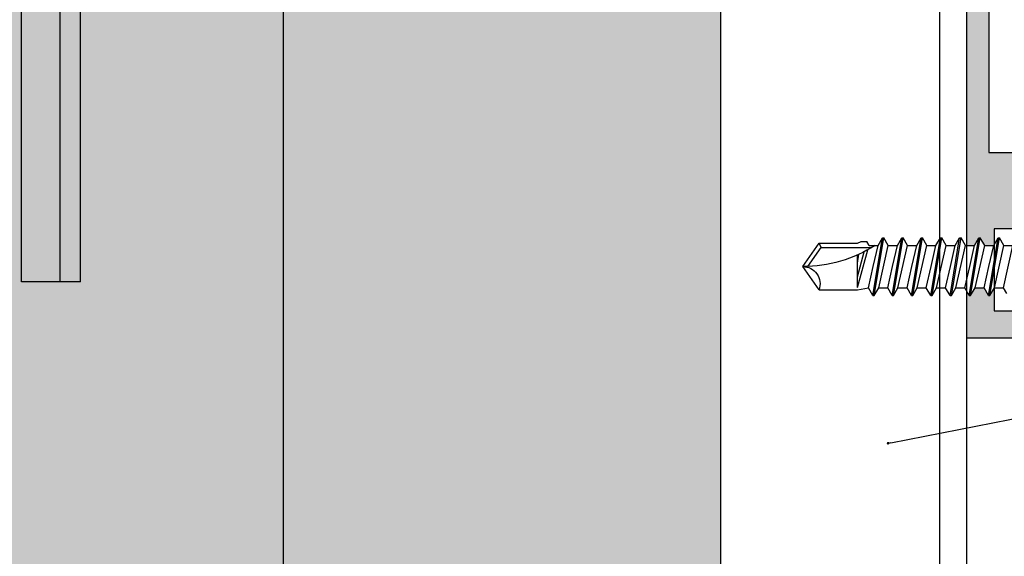
# Model space of a CAD drawing. Units: millimetres. Extents: x -362080 to -165483, y 96743 to 408859.
# Drawn here: x -179200 to -179128, y 203345 to 203384 of the extents above; entities that cross this region are included whole.
import ezdxf
from ezdxf import colors
from ezdxf.entities.mleader import LeaderData, LeaderLine
from ezdxf.math import Vec2, Vec3

# ---------------------------------------------------------------- set-up
doc = ezdxf.new("R2010")
doc.units = ezdxf.units.MM
for name, color, linetype in [('GIP-Bauseits', 8, 'Continuous'), ('GIP-DIM-0', 12, 'Continuous'), ('GIP-Profile', 51, 'Continuous')]:
    doc.layers.add(name, color=color, linetype=linetype)
doc.styles.get("Standard").update_dxf_attribs({"font": 'calibri.ttf'})

# ---------------------------------------------------------------- blocks, each defined once
blk = doc.blocks.new('_Dot')
blk.add_hatch(color=0).paths.add_polyline_path([(-0.5, 0, 1), (0.5, 0, 1)])
at = {"color": 0}
blk.add_line((-1, 0), (-0.5, 0), dxfattribs=at)
blk = doc.blocks.new('*U124')
at = {"linetype": 'ByBlock'}
h = blk.add_hatch(dxfattribs=at)
h.set_pattern_fill('H1INSUN1', color=256, pattern_type=2)
h.set_pattern_definition([(67.38013459999999, (915.6390844872421, 738.9999999999998), (3.150356747028127e-06, 100.0000003076922), [25.99999999999999, -1274]), (67.38013459999999, (1015.639084487242, 738.9999999999998), (3.150356747028127e-06, 100.0000003076922), [25.99999999999999, -1274]), (67.38013459999999, (1115.639084487242, 738.9999999999998), (3.150356747028127e-06, 100.0000003076922), [25.99999999999999, -1274]), (67.38013459999999, (1215.639084487242, 738.9999999999998), (3.150356747028127e-06, 100.0000003076922), [25.99999999999999, -1274]), (67.38013459999999, (1315.639084487242, 738.9999999999998), (3.150356747028127e-06, 100.0000003076922), [25.99999999999999, -1274]), (112.2490234, (999.6390844872421, 738.9999999999998), (-2.38241202765721e-06, 99.99999827928437), [23.7697277, -2353.203125]), (112.2490234, (1099.639084487242, 738.9999999999998), (-2.38241202765721e-06, 99.99999827928437), [23.7697277, -2353.203125]), (112.2490234, (1199.639084487242, 738.9999999999998), (-2.38241202765721e-06, 99.99999827928437), [23.7697277, -2353.203125]), (112.2490234, (1299.639084487242, 738.9999999999998), (-2.38241202765721e-06, 99.99999827928437), [23.7697277, -2353.203125]), (112.2490234, (1399.639084487242, 738.9999999999998), (-2.38241202765721e-06, 99.99999827928437), [23.7697277, -2353.203125]), (112.2490234, (1499.639084487242, 738.9999999999998), (-2.38241202765721e-06, 99.99999827928437), [23.7697277, -2353.203125]), (112.2490234, (1599.639084487242, 738.9999999999998), (-2.38241202765721e-06, 99.99999827928437), [23.7697277, -2353.203125]), (112.2490234, (1699.639084487242, 738.9999999999998), (-2.38241202765721e-06, 99.99999827928437), [23.7697277, -2353.203125]), (112.2490234, (1799.639084487242, 738.9999999999998), (-2.38241202765721e-06, 99.99999827928437), [23.7697277, -2353.203125]), (247.7509918, (974.6390844872421, 760.9999999999997), (-7.070251179186471e-06, 99.9999996129151), [23.76972769999995, -2353.203124999995]), (247.7509918, (1074.639084487242, 760.9999999999997), (-7.070251179186471e-06, 99.9999996129151), [23.76972769999995, -2353.203124999995]), (247.7509918, (1174.639084487242, 760.9999999999997), (-7.070251179186471e-06, 99.9999996129151), [23.76972769999995, -2353.203124999995]), (247.7509918, (1274.639084487242, 760.9999999999997), (-7.070251179186471e-06, 99.9999996129151), [23.76972769999995, -2353.203124999995]), (247.7509918, (1374.639084487242, 760.9999999999997), (-7.070251179186471e-06, 99.9999996129151), [23.76972769999995, -2353.203124999995]), (247.7509918, (1474.639084487242, 760.9999999999997), (-7.070251179186471e-06, 99.9999996129151), [23.76972769999995, -2353.203124999995]), (247.7509918, (1574.639084487242, 760.9999999999997), (-7.070251179186471e-06, 99.9999996129151), [23.76972769999995, -2353.203124999995]), (247.7509918, (1674.639084487242, 760.9999999999997), (-7.070251179186471e-06, 99.9999996129151), [23.76972769999995, -2353.203124999995]), (247.7509918, (1774.639084487242, 760.9999999999997), (-7.070251179186471e-06, 99.9999996129151), [23.76972769999995, -2353.203124999995]), (292.6198654, (939.6390844872421, 762.9999999999998), (-3.150356747028127e-06, 100.0000003076922), [26, -1274]), (292.6198654, (1039.639084487242, 762.9999999999998), (-3.150356747028127e-06, 100.0000003076922), [26, -1274]), (292.6198654, (1139.639084487242, 762.9999999999998), (-3.150356747028127e-06, 100.0000003076922), [26, -1274]), (292.6198654, (1239.639084487242, 762.9999999999998), (-3.150356747028127e-06, 100.0000003076922), [26, -1274]), (292.6198654, (1339.639084487242, 762.9999999999998), (-3.150356747028127e-06, 100.0000003076922), [26, -1274]), (81.8698959, (910.6390844872421, 721.9999999999998), (4.942118795980832e-06, 99.99999966249106), [7.071067809999987, -700.0357055699984]), (68.1985931, (911.6390844872421, 728.9999999999998), (-9.858241085680675e-07, 100.0000011859525), [10.7703295, -527.7461548]), (68.1985931, (1011.639084487242, 728.9999999999998), (-9.858241085680675e-07, 100.0000011859525), [10.7703295, -527.7461548]), (291.8014069, (949.6390844872421, 738.9999999999998), (9.858241085680675e-07, 100.0000011859525), [10.7703295, -527.7461548]), (291.8014069, (1049.639084487242, 738.9999999999998), (9.858241085680675e-07, 100.0000011859525), [10.7703295, -527.7461548]), (278.1301041, (953.6390844872421, 728.9999999999998), (-4.942118795980832e-06, 99.99999966249106), [7.071067809999987, -700.0357055699984]), (278.1301041, (910.6390844872421, 721.9999999999998), (-4.942118795980832e-06, 99.99999966249106), [7.071067809999987, -700.0357055699984]), (296.5650482, (911.6390844872421, 714.9999999999998), (1.752436467938878e-06, 99.99999760741669), [6.708203800000001, -216.8985901]), (315, (914.6390844872421, 708.9999999999998), (-7.105427357601002e-15, 99.99999997361817), [7.071067809999997, -134.3502959999999]), (326.3099327, (919.6390844872421, 703.9999999999998), (-3.583935253459458e-06, 99.99999643704996), [3.605551200000001, -356.9495850000001]), (326.3099327, (1019.639084487242, 703.9999999999998), (-3.583935253459458e-06, 99.99999643704996), [3.605551200000001, -356.9495850000001]), (326.3099327, (1119.639084487242, 703.9999999999998), (-3.583935253459458e-06, 99.99999643704996), [3.605551200000001, -356.9495850000001]), (341.565052, (922.6390844872421, 701.9999999999998), (-2.029815924231571e-07, 100.0000017971736), [3.162277700000001, -313.0654907200001]), (341.565052, (1022.639084487242, 701.9999999999998), (-2.029815924231571e-07, 100.0000017971736), [3.162277700000001, -313.0654907200001]), (341.565052, (1122.639084487242, 701.9999999999998), (-2.029815924231571e-07, 100.0000017971736), [3.162277700000001, -313.0654907200001]), (341.565052, (925.6390844872421, 700.9999999999998), (-2.029815924231571e-07, 100.0000017971736), [3.162277700000001, -313.0654907200001]), (341.565052, (1025.639084487242, 700.9999999999998), (-2.029815924231571e-07, 100.0000017971736), [3.162277700000001, -313.0654907200001]), (341.565052, (1125.639084487242, 700.9999999999998), (-2.029815924231571e-07, 100.0000017971736), [3.162277700000001, -313.0654907200001]), (0, (928.6390844872421, 699.9999999999998), (0, 99.99999999999996), [8, -92]), (18.434948, (936.6390844872421, 699.9999999999998), (2.029815924231571e-07, 100.0000017971736), [3.162277699999996, -313.0654907199996]), (18.434948, (1036.639084487242, 699.9999999999998), (2.029815924231571e-07, 100.0000017971736), [3.162277699999996, -313.0654907199996]), (18.434948, (1136.639084487242, 699.9999999999998), (2.029815924231571e-07, 100.0000017971736), [3.162277699999996, -313.0654907199996]), (18.434948, (939.6390844872421, 700.9999999999998), (2.029815924231571e-07, 100.0000017971736), [3.162277699999996, -313.0654907199996]), (18.434948, (1039.639084487242, 700.9999999999998), (2.029815924231571e-07, 100.0000017971736), [3.162277699999996, -313.0654907199996]), (18.434948, (1139.639084487242, 700.9999999999998), (2.029815924231571e-07, 100.0000017971736), [3.162277699999996, -313.0654907199996]), (33.69006729999998, (942.6390844872421, 701.9999999999998), (3.583935253459458e-06, 99.99999643704996), [3.605551199999999, -356.9495849999999]), (33.69006729999998, (1042.639084487242, 701.9999999999998), (3.583935253459458e-06, 99.99999643704996), [3.605551199999999, -356.9495849999999]), (33.69006729999998, (1142.639084487242, 701.9999999999998), (3.583935253459458e-06, 99.99999643704996), [3.605551199999999, -356.9495849999999]), (45, (945.6390844872421, 703.9999999999998), (7.105427357601002e-15, 99.99999997361817), [7.07106781, -134.350296]), (63.43495179999999, (950.6390844872421, 708.9999999999998), (-1.752436467938878e-06, 99.99999760741669), [6.7082038, -216.8985901]), (81.8698959, (953.6390844872421, 714.9999999999998), (4.942118795980832e-06, 99.99999966249106), [7.071067809999987, -700.0357055699984]), (81.8698959, (960.6390844872421, 721.9999999999998), (4.942118795980832e-06, 99.99999966249106), [7.071067809999987, -700.0357055699984]), (68.1985931, (961.6390844872421, 728.9999999999998), (-9.858241085680675e-07, 100.0000011859525), [10.7703295, -527.7461548]), (68.1985931, (1061.639084487242, 728.9999999999998), (-9.858241085680675e-07, 100.0000011859525), [10.7703295, -527.7461548]), (291.8014069, (999.6390844872421, 738.9999999999998), (9.858241085680675e-07, 100.0000011859525), [10.7703295, -527.7461548]), (291.8014069, (1099.639084487242, 738.9999999999998), (9.858241085680675e-07, 100.0000011859525), [10.7703295, -527.7461548]), (278.1301041, (1003.639084487242, 728.9999999999998), (-4.942118795980832e-06, 99.99999966249106), [7.071067809999987, -700.0357055699984]), (278.1301041, (960.6390844872421, 721.9999999999998), (-4.942118795980832e-06, 99.99999966249106), [7.071067809999987, -700.0357055699984]), (296.5650482, (961.6390844872421, 714.9999999999998), (1.752436467938878e-06, 99.99999760741669), [6.708203800000001, -216.8985901]), (315, (964.6390844872421, 708.9999999999998), (-7.105427357601002e-15, 99.99999997361817), [7.071067809999997, -134.3502959999999]), (326.3099327, (969.6390844872421, 703.9999999999998), (-3.583935253459458e-06, 99.99999643704996), [3.605551200000001, -356.9495850000001]), (326.3099327, (1069.639084487242, 703.9999999999998), (-3.583935253459458e-06, 99.99999643704996), [3.605551200000001, -356.9495850000001]), (326.3099327, (1169.639084487242, 703.9999999999998), (-3.583935253459458e-06, 99.99999643704996), [3.605551200000001, -356.9495850000001]), (341.565052, (972.6390844872421, 701.9999999999998), (-2.029815924231571e-07, 100.0000017971736), [3.162277700000001, -313.0654907200001]), (341.565052, (1072.639084487242, 701.9999999999998), (-2.029815924231571e-07, 100.0000017971736), [3.162277700000001, -313.0654907200001]), (341.565052, (1172.639084487242, 701.9999999999998), (-2.029815924231571e-07, 100.0000017971736), [3.162277700000001, -313.0654907200001]), (341.565052, (975.6390844872421, 700.9999999999998), (-2.029815924231571e-07, 100.0000017971736), [3.162277700000001, -313.0654907200001]), (341.565052, (1075.639084487242, 700.9999999999998), (-2.029815924231571e-07, 100.0000017971736), [3.162277700000001, -313.0654907200001]), (341.565052, (1175.639084487242, 700.9999999999998), (-2.029815924231571e-07, 100.0000017971736), [3.162277700000001, -313.0654907200001]), (0, (978.6390844872421, 699.9999999999998), (0, 99.99999999999996), [8, -92]), (18.434948, (986.6390844872421, 699.9999999999998), (2.029815924231571e-07, 100.0000017971736), [3.162277699999996, -313.0654907199996]), (18.434948, (1086.639084487242, 699.9999999999998), (2.029815924231571e-07, 100.0000017971736), [3.162277699999996, -313.0654907199996]), (18.434948, (1186.639084487242, 699.9999999999998), (2.029815924231571e-07, 100.0000017971736), [3.162277699999996, -313.0654907199996]), (18.434948, (989.6390844872421, 700.9999999999998), (2.029815924231571e-07, 100.0000017971736), [3.162277699999996, -313.0654907199996]), (18.434948, (1089.639084487242, 700.9999999999998), (2.029815924231571e-07, 100.0000017971736), [3.162277699999996, -313.0654907199996]), (18.434948, (1189.639084487242, 700.9999999999998), (2.029815924231571e-07, 100.0000017971736), [3.162277699999996, -313.0654907199996]), (33.69006729999998, (992.6390844872421, 701.9999999999998), (3.583935253459458e-06, 99.99999643704996), [3.605551199999999, -356.9495849999999]), (33.69006729999998, (1092.639084487242, 701.9999999999998), (3.583935253459458e-06, 99.99999643704996), [3.605551199999999, -356.9495849999999]), (33.69006729999998, (1192.639084487242, 701.9999999999998), (3.583935253459458e-06, 99.99999643704996), [3.605551199999999, -356.9495849999999]), (45, (995.6390844872421, 703.9999999999998), (7.105427357601002e-15, 99.99999997361817), [7.07106781, -134.350296]), (63.43495179999999, (1000.639084487242, 708.9999999999998), (-1.752436467938878e-06, 99.99999760741669), [6.7082038, -216.8985901]), (81.8698959, (1003.639084487242, 714.9999999999998), (4.942118795980832e-06, 99.99999966249106), [7.071067809999987, -700.0357055699984]), (81.8698959, (935.6390844872421, 777.9999999999998), (4.942118795980832e-06, 99.99999966249106), [7.071067809999987, -700.0357055699984]), (63.43495179999999, (936.6390844872421, 784.9999999999997), (-1.752436467938878e-06, 99.99999760741669), [6.7082038, -216.8985901]), (45, (939.6390844872421, 790.9999999999998), (7.105427357601002e-15, 99.99999997361817), [7.07106781, -134.350296]), (33.69006729999998, (944.6390844872421, 795.9999999999997), (3.583935253459458e-06, 99.99999643704996), [3.605551199999999, -356.9495849999999]), (33.69006729999998, (1044.639084487242, 795.9999999999997), (3.583935253459458e-06, 99.99999643704996), [3.605551199999999, -356.9495849999999]), (33.69006729999998, (1144.639084487242, 795.9999999999997), (3.583935253459458e-06, 99.99999643704996), [3.605551199999999, -356.9495849999999]), (18.434948, (947.6390844872421, 797.9999999999997), (2.029815924231571e-07, 100.0000017971736), [3.162277699999996, -313.0654907199996]), (18.434948, (1047.639084487242, 797.9999999999997), (2.029815924231571e-07, 100.0000017971736), [3.162277699999996, -313.0654907199996]), (18.434948, (1147.639084487242, 797.9999999999997), (2.029815924231571e-07, 100.0000017971736), [3.162277699999996, -313.0654907199996]), (18.434948, (950.6390844872421, 798.9999999999997), (2.029815924231571e-07, 100.0000017971736), [3.162277699999996, -313.0654907199996]), (18.434948, (1050.639084487242, 798.9999999999997), (2.029815924231571e-07, 100.0000017971736), [3.162277699999996, -313.0654907199996]), (18.434948, (1150.639084487242, 798.9999999999997), (2.029815924231571e-07, 100.0000017971736), [3.162277699999996, -313.0654907199996]), (0, (953.6390844872421, 799.9999999999997), (0, 99.99999999999996), [8, -92]), (341.565052, (961.6390844872421, 799.9999999999997), (-2.029815924231571e-07, 100.0000017971736), [3.162277700000001, -313.0654907200001]), (341.565052, (1061.639084487242, 799.9999999999997), (-2.029815924231571e-07, 100.0000017971736), [3.162277700000001, -313.0654907200001]), (341.565052, (1161.639084487242, 799.9999999999997), (-2.029815924231571e-07, 100.0000017971736), [3.162277700000001, -313.0654907200001]), (341.565052, (964.6390844872421, 798.9999999999997), (-2.029815924231571e-07, 100.0000017971736), [3.162277700000001, -313.0654907200001]), (341.565052, (1064.639084487242, 798.9999999999997), (-2.029815924231571e-07, 100.0000017971736), [3.162277700000001, -313.0654907200001]), (341.565052, (1164.639084487242, 798.9999999999997), (-2.029815924231571e-07, 100.0000017971736), [3.162277700000001, -313.0654907200001]), (326.3099327, (967.6390844872421, 797.9999999999997), (-3.583935253459458e-06, 99.99999643704996), [3.605551200000001, -356.9495850000001]), (326.3099327, (1067.639084487242, 797.9999999999997), (-3.583935253459458e-06, 99.99999643704996), [3.605551200000001, -356.9495850000001]), (326.3099327, (1167.639084487242, 797.9999999999997), (-3.583935253459458e-06, 99.99999643704996), [3.605551200000001, -356.9495850000001]), (315, (970.6390844872421, 795.9999999999997), (-7.105427357601002e-15, 99.99999997361817), [7.071067809999997, -134.3502959999999]), (296.5650482, (975.6390844872421, 790.9999999999998), (1.752436467938878e-06, 99.99999760741669), [6.708203800000001, -216.8985901]), (278.1301041, (978.6390844872421, 784.9999999999997), (-4.942118795980832e-06, 99.99999966249106), [7.071067809999987, -700.0357055699984]), (278.1301041, (935.6390844872421, 777.9999999999998), (-4.942118795980832e-06, 99.99999966249106), [7.071067809999987, -700.0357055699984]), (290.5560454999999, (936.6390844872421, 770.9999999999997), (1.254493909641496e-06, 100.0000023019941), [8.54400349999999, -845.8563842999991]), (290.5560454999999, (1036.639084487242, 770.9999999999997), (1.254493909641496e-06, 100.0000023019941), [8.54400349999999, -845.8563842999991]), (290.5560454999999, (1136.639084487242, 770.9999999999997), (1.254493909641496e-06, 100.0000023019941), [8.54400349999999, -845.8563842999991]), (68.1985931, (974.6390844872421, 760.9999999999997), (-9.858241085680675e-07, 100.0000011859525), [10.7703295, -527.7461548]), (68.1985931, (1074.639084487242, 760.9999999999997), (-9.858241085680675e-07, 100.0000011859525), [10.7703295, -527.7461548]), (81.8698959, (978.6390844872421, 770.9999999999997), (4.942118795980832e-06, 99.99999966249106), [7.071067809999987, -700.0357055699984]), (0, (907.6390844872421, 799.9999999999997), (0, 99.99999999999996), [4, -96]), (341.565052, (911.6390844872421, 799.9999999999997), (-2.029815924231571e-07, 100.0000017971736), [3.162277700000001, -313.0654907200001]), (341.565052, (1011.639084487242, 799.9999999999997), (-2.029815924231571e-07, 100.0000017971736), [3.162277700000001, -313.0654907200001]), (341.565052, (1111.639084487242, 799.9999999999997), (-2.029815924231571e-07, 100.0000017971736), [3.162277700000001, -313.0654907200001]), (341.565052, (914.6390844872421, 798.9999999999997), (-2.029815924231571e-07, 100.0000017971736), [3.162277700000001, -313.0654907200001]), (341.565052, (1014.639084487242, 798.9999999999997), (-2.029815924231571e-07, 100.0000017971736), [3.162277700000001, -313.0654907200001]), (341.565052, (1114.639084487242, 798.9999999999997), (-2.029815924231571e-07, 100.0000017971736), [3.162277700000001, -313.0654907200001]), (326.3099327, (917.6390844872421, 797.9999999999997), (-3.583935253459458e-06, 99.99999643704996), [3.605551200000001, -356.9495850000001]), (326.3099327, (1017.639084487242, 797.9999999999997), (-3.583935253459458e-06, 99.99999643704996), [3.605551200000001, -356.9495850000001]), (326.3099327, (1117.639084487242, 797.9999999999997), (-3.583935253459458e-06, 99.99999643704996), [3.605551200000001, -356.9495850000001]), (315, (920.6390844872421, 795.9999999999997), (-7.105427357601002e-15, 99.99999997361817), [7.071067809999997, -134.3502959999999]), (296.5650482, (925.6390844872421, 790.9999999999998), (1.752436467938878e-06, 99.99999760741669), [6.708203800000001, -216.8985901]), (278.1301041, (928.6390844872421, 784.9999999999997), (-4.942118795980832e-06, 99.99999966249106), [7.071067809999987, -700.0357055699984]), (69.4439545, (925.6390844872421, 762.9999999999998), (-1.254493909641496e-06, 100.0000023019941), [8.544003499999997, -845.8563842999997]), (69.4439545, (1025.639084487242, 762.9999999999998), (-1.254493909641496e-06, 100.0000023019941), [8.544003499999997, -845.8563842999997]), (69.4439545, (1125.639084487242, 762.9999999999998), (-1.254493909641496e-06, 100.0000023019941), [8.544003499999997, -845.8563842999997]), (81.8698959, (928.6390844872421, 770.9999999999997), (4.942118795980832e-06, 99.99999966249106), [7.071067809999987, -700.0357055699984]), (81.8698959, (985.6390844872421, 777.9999999999998), (4.942118795980832e-06, 99.99999966249106), [7.071067809999987, -700.0357055699984]), (63.43495179999999, (986.6390844872421, 784.9999999999997), (-1.752436467938878e-06, 99.99999760741669), [6.7082038, -216.8985901]), (45, (989.6390844872421, 790.9999999999998), (7.105427357601002e-15, 99.99999997361817), [7.07106781, -134.350296]), (33.69006729999998, (994.6390844872421, 795.9999999999997), (3.583935253459458e-06, 99.99999643704996), [3.605551199999999, -356.9495849999999]), (33.69006729999998, (1094.639084487242, 795.9999999999997), (3.583935253459458e-06, 99.99999643704996), [3.605551199999999, -356.9495849999999]), (33.69006729999998, (1194.639084487242, 795.9999999999997), (3.583935253459458e-06, 99.99999643704996), [3.605551199999999, -356.9495849999999]), (18.434948, (997.6390844872421, 797.9999999999997), (2.029815924231571e-07, 100.0000017971736), [3.162277699999996, -313.0654907199996]), (18.434948, (1097.639084487242, 797.9999999999997), (2.029815924231571e-07, 100.0000017971736), [3.162277699999996, -313.0654907199996]), (18.434948, (1197.639084487242, 797.9999999999997), (2.029815924231571e-07, 100.0000017971736), [3.162277699999996, -313.0654907199996]), (18.434948, (1000.639084487242, 798.9999999999997), (2.029815924231571e-07, 100.0000017971736), [3.162277699999996, -313.0654907199996]), (18.434948, (1100.639084487242, 798.9999999999997), (2.029815924231571e-07, 100.0000017971736), [3.162277699999996, -313.0654907199996]), (18.434948, (1200.639084487242, 798.9999999999997), (2.029815924231571e-07, 100.0000017971736), [3.162277699999996, -313.0654907199996]), (0, (1003.639084487242, 799.9999999999997), (0, 99.99999999999996), [4, -96]), (278.1301041, (985.6390844872421, 777.9999999999998), (-4.942118795980832e-06, 99.99999966249106), [7.071067809999987, -700.0357055699984]), (291.8014069, (986.6390844872421, 770.9999999999997), (9.858241085680675e-07, 100.0000011859525), [10.7703295, -527.7461548]), (291.8014069, (1086.639084487242, 770.9999999999997), (9.858241085680675e-07, 100.0000011859525), [10.7703295, -527.7461548])])
h.paths.add_polyline_path([(0, 100), (1271.257262436665, 100), (1271.257262436665, 0), (0, 0)])
blk.add_lwpolyline([(0, 100), (1271.257262436665, 100), (1271.257262436665, 0), (0, 0)], close=True)
blk = doc.blocks.new('GIP-Rohbau_1')
for p, q in [((5156.480638111505, -4043.469831385883), (5156.480638111505, -3968.469831385883)), ((5157.980488111527, -4043.469831385883), (5157.980488111527, -3968.469831385883))]:
    blk.add_line(p, q)
blk.add_lwpolyline([(5157.980488111527, -4043.469831385883), (5153.65592061152, -4043.469831385883), (5153.65592061152, -3968.469831385883)])
at = {"transparency": 33554687, "xscale": -1, "rotation": 270}
blk.add_blockref('*U124', (5104.811996181816, -5237.810159395303), dxfattribs=at)
blk = doc.blocks.new('*U220')
at = {"layer": 'GIP-Profile'}
blk.add_line((-178160.6076933153, 203479.028454468), (-178160.6076933153, 202980.5243238593), dxfattribs=at)
blk.add_lwpolyline([(-178208.6076933153, 203425.6857798472), (-178208.6076933153, 202980.5243238593), (-178166.5122894226, 202980.5243238593), (-178158.6076933153, 202980.5243238593), (-178158.6076933153, 203479.028454468), (-178208.6076933153, 203479.028454468)], close=True, dxfattribs=at)
blk = doc.blocks.new('800011')
h = blk.add_hatch(color=253)
h.paths.add_polyline_path([(-4, -21.65061207881354), (-12.24731214450185, -21.65061207881354, 0.3152987888790058), (-12.71715845489507, -21.97960200715079), (-14.6841311143603, -27.38381497371665, 0.509857318690812), (-14.50296186757851, -27.6521044117635), (-12.5, -27.65061207881354, -0.4147269895599311), (-12, -28.15061207881354), (-12, -30.75061207881299, -0.4142135623730951), (-12.5, -31.25061207881299), (-17.91471862576145, -31.25061207881299, -0.1989123673796406), (-20.036038969321, -30.37193242237299), (-24.61091270347424, -25.7970586882202, 0.1981695521685055), (-24.96303680612846, -25.65061412168143), (-26.17635615035897, -25.64887993583761, -0.008565814006638191), (-26.19348400782792, -25.64917338545183), (-26.75454403691037, -25.64917338545183, -0.01219577849733962), (-26.80330538873068, -25.64798384323058), (-28.10017152828641, -25.64613024474329), (-28.10017152828641, -22.15061207881354, 0.4142135623730951), (-28.60017152828641, -21.65061207881354), (-29.5, -21.65061207881354, 0.4032532058037626), (-29.99964725041218, -22.13183376271354), (-29.99964725041218, -27.16939039491353, 0.4032532058037626), (-29.5, -27.65061207881354), (-25.79289321881333, -27.65061207881354, -0.1989123673796162), (-25.43933982822, -27.7970586882202), (-20.14644660940667, -33.08995190703354, -0.1989123673797275), (-20, -33.44350529762596), (-20, -45.65061207881354), (-24.09999999999991, -45.65071486570832), (-24.09999999999991, -42.2279388226334), (-24.1403247888511, -41.95389222659833, 0.3001632585940722), (-24.59999999999991, -41.65061207881354), (-25.5, -41.65061207881354, 0.4142135623730951), (-26, -42.15061207881354), (-26, -47.15061207881354, 0.4142135623730951), (-25.5, -47.65061207881354), (-4, -47.65061207881354), (-4, -51.65061207881445), (-2, -51.65061207881445), (-2, -52.80369181076549), (-1.972910599999977, -52.85061207881336), (-1.309542399999827, -52.85061207881336), (-0.9862264000000778, -52.29061207881387), (-0.8862264000003961, -52.29061207881387), (-0.5629105999998956, -52.85061207881336), (0, -52.85061207881245), (0, -16.19671875222684), (-0.1812262000003102, -16.51061207881321), (-0.2812261999999919, -16.51061207881321), (-0.6045421999997416, -15.95061207881372), (-1.267910399999664, -15.95061207881281), (-1.591226200000392, -16.51061207881321), (-1.691226200000074, -16.51061207881412), (-2, -15.97579991981092), (-2, -17.65061207881354), (-4, -17.65061207881354), (-4, -18.15061207881354)])
h.paths.add_polyline_path([(-1.599828471713408, -23.25071486140769), (-1.599828471713408, -46.05071486140878), (-18.39982847171359, -46.05071486140878), (-18.39982847171359, -33.85071486140805, -0.4142135623730951), (-17.39982847171359, -32.85071486140805), (-10.49982847171304, -32.85071486140805, 0.4142135623730951), (-9.999828471713045, -32.35071486140805), (-9.9998284717135, -25.65071486140823), (-11.62476977743336, -25.65071486140823), (-10.75124121519457, -23.2507148614086)], flags=16)
h.paths.add_polyline_path([(-2, -11.65061207881354), (-2, -12.80369181076549), (-1.972910599999977, -12.85061207881336), (-1.309542399999827, -12.85061207881336), (-0.9862264000000778, -12.29061207881387), (-0.8862264000003961, -12.29061207881387), (-0.5629105999996682, -12.85061207881336), (0, -12.85061207881336), (0, -9.650612078813538), (-4, -9.650612078813538), (-4, -11.65061207881354)])
h.paths.add_polyline_path([(0, -59.65061207881536), (-2.273736754432321e-13, -56.19671875222684), (-0.1812262000003102, -56.5106120788123), (-0.2812261999997645, -56.51061207881321), (-0.6045422000004237, -55.95061207881372), (-1.267910400000119, -55.95061207881372), (-1.591226200000165, -56.51061207881321), (-1.691226200000074, -56.51061207881412), (-2, -55.97579991981183), (-2, -57.65061207881354), (-4, -57.65061207881354), (-4, -58.15061207881354), (-4, -59.65061207881445)])
for p, q in [((0, -59.65061207881445), (0, -9.650612078813538)), ((-1.599828471713408, -23.25071486140769), (-1.599828471713408, -46.05071486140878)), ((-1.599828471713408, -46.05071486140878), (-18.39982847171359, -46.05071486140878)), ((-4, -51.65061207881445), (-2, -51.65061207881445)), ((-2, -51.65061207881445), (-2, -57.65061207881354)), ((-2, -57.65061207881354), (-4, -57.65061207881354)), ((-4, -59.65061207881445), (0, -59.65061207881445))]:
    blk.add_line(p, q)
at = {"linetype": 'Continuous'}
for p, q in [((-2.719542400000137, -52.85061207881336), (-2.39622640000016, -52.29061207881387)), ((-1.691226200000074, -56.51061207881321), (-2.39622640000016, -52.29061207881387)), ((-2.296226400000023, -52.29061207881387), (-2.39622640000016, -52.29061207881387)), ((-1.591226200000165, -56.51061207881321), (-2.296226400000023, -52.29061207881387)), ((-1.972910599999977, -52.85061207881336), (-2.296226400000023, -52.29061207881387)), ((-1.309542400000055, -52.85061207881336), (-0.9862264000000778, -52.29061207881387)), ((-0.2812261999999919, -56.51061207881321), (-0.9862264000000778, -52.29061207881387)), ((-0.8862263999999413, -52.29061207881387), (-0.9862264000000778, -52.29061207881387)), ((-0.1812262000000828, -56.51061207881321), (-0.8862263999999413, -52.29061207881387)), ((-0.5629106000001229, -52.85061207881336), (-0.8862263999999413, -52.29061207881387)), ((0.100457600000027, -52.85061207881336), (0.4237736000000041, -52.29061207881387)), ((1.12877380000009, -56.51061207881321), (0.4237736000000041, -52.29061207881387)), ((0.5237735999999131, -52.29061207881387), (0.4237736000000041, -52.29061207881387)), ((1.228773799999999, -56.51061207881321), (0.5237735999999131, -52.29061207881387)), ((0.8470893999999589, -52.85061207881336), (0.5237735999999131, -52.29061207881387)), ((1.510457599999881, -52.85061207881336), (1.833773599999859, -52.29061207881387)), ((2.538773799999944, -56.51061207881321), (1.833773599999859, -52.29061207881387)), ((1.933773599999995, -52.29061207881387), (1.833773599999859, -52.29061207881387)), ((2.638773799999854, -56.51061207881321), (1.933773599999995, -52.29061207881387)), ((2.257089400000041, -52.85061207881336), (1.933773599999995, -52.29061207881387)), ((2.920457599999963, -52.85061207881336), (3.24377359999994, -52.29061207881387)), ((3.948773800000026, -56.51061207881321), (3.24377359999994, -52.29061207881387)), ((3.343773600000077, -52.29061207881387), (3.24377359999994, -52.29061207881387)), ((4.048773799999935, -56.51061207881321), (3.343773600000077, -52.29061207881387)), ((3.667089399999895, -52.85061207881336), (3.343773600000077, -52.29061207881387)), ((4.330457600000045, -52.85061207881336), (4.653773600000022, -52.29061207881387)), ((5.358773800000108, -56.51061207881321), (4.653773600000022, -52.29061207881387)), ((4.753773599999931, -52.29061207881387), (4.653773600000022, -52.29061207881387)), ((5.458773800000017, -56.51061207881321), (4.753773599999931, -52.29061207881387)), ((5.077089399999977, -52.85061207881336), (4.753773599999931, -52.29061207881387)), ((5.740457399999968, -52.85061207881336), (6.063773399999945, -52.29061207881387)), ((6.163773400000082, -52.29061207881387), (6.063773399999945, -52.29061207881387)), ((6.768773600000031, -56.51061207881321), (6.063773399999945, -52.29061207881387)), ((6.86877359999994, -56.51061207881321), (6.163773400000082, -52.29061207881387)), ((6.487089400000059, -52.85061207881336), (6.163773400000082, -52.29061207881387)), ((7.150457199999892, -52.85061207881336), (7.31211519999988, -52.57061207881361)), ((7.735431399999925, -52.57061207881361), (7.31211519999988, -52.57061207881361)), ((8, -52.70061207881372), (7.735431399999925, -52.57061207881361)), ((-2.719542400000137, -52.85061207881336), (-3.382910600000059, -52.85061207881336)), ((-2.695854800000006, -55.95061207881372), (-3.364966000000095, -52.85061207881336)), ((-2.014542200000051, -55.95061207881372), (-2.719542400000137, -52.85061207881336)), ((-1.309542400000055, -52.85061207881336), (-1.972910599999977, -52.85061207881336)), ((-1.620410400000083, -54.40061207881354), (-1.972910599999977, -52.85061207881336)), ((-0.6045421999999689, -55.95061207881372), (-1.309542400000055, -52.85061207881336)), ((0.100457600000027, -52.85061207881336), (-0.5629106000001229, -52.85061207881336)), ((-0.2104104000000007, -54.40061207881354), (-0.5629106000001229, -52.85061207881336)), ((0.8054578000001129, -55.95061207881372), (0.100457600000027, -52.85061207881336)), ((1.510457599999881, -52.85061207881336), (0.8470893999999589, -52.85061207881336)), ((1.199589599999854, -54.40061207881354), (0.8470893999999589, -52.85061207881336)), ((2.215457799999967, -55.95061207881372), (1.510457599999881, -52.85061207881336)), ((2.920457599999963, -52.85061207881336), (2.257089400000041, -52.85061207881336)), ((2.609589599999936, -54.40061207881354), (2.257089400000041, -52.85061207881336)), ((3.625457800000049, -55.95061207881372), (2.920457599999963, -52.85061207881336)), ((4.019589600000018, -54.40061207881354), (3.667089399999895, -52.85061207881336)), ((4.330457600000045, -52.85061207881336), (3.667089399999895, -52.85061207881336)), ((5.035457799999904, -55.95061207881372), (4.330457600000045, -52.85061207881336)), ((5.740457399999968, -52.85061207881336), (5.077089399999977, -52.85061207881336)), ((5.429589599999872, -54.40061207881354), (5.077089399999977, -52.85061207881336)), ((6.445457600000054, -55.95061207881372), (5.740457399999968, -52.85061207881336)), ((7.150457199999892, -52.85061207881336), (6.487089400000059, -52.85061207881336)), ((6.839589599999954, -54.40061207881354), (6.487089400000059, -52.85061207881336)), ((10.65347699999984, -53.0006120788139), (6.94217320000007, -53.0006120788139)), ((8, -55.93698447881343), (7.23878179999997, -53.17149367881393)), ((10.80964719999997, -52.70061207881372), (8, -52.70061207881372)), ((10.65347699999984, -53.0006120788139), (10.80964719999997, -52.70061207881372)), ((11.63376760000006, -54.40061207881354), (10.65347699999984, -53.0006120788139)), ((12, -54.40061207881354), (10.80964719999997, -52.70061207881372)), ((8, -55.14472207881408), (7.511525599999914, -53.31681887881314)), ((8, -54.15427007881408), (7.890897799999948, -53.50120527881336)), ((8, -55.93698447881343), (8, -53.55056727881311)), ((-1.267910399999892, -55.95061207881372), (-1.620410400000083, -54.40061207881354)), ((0.142089599999963, -55.95061207881372), (-0.2104104000000007, -54.40061207881354)), ((1.552089600000045, -55.95061207881372), (1.199589599999854, -54.40061207881354)), ((2.962089599999899, -55.95061207881372), (2.609589599999936, -54.40061207881354)), ((4.372089599999981, -55.95061207881372), (4.019589600000018, -54.40061207881354)), ((5.782089599999836, -55.95061207881372), (5.429589599999872, -54.40061207881354)), ((7.192089599999917, -55.95061207881372), (6.839589599999954, -54.40061207881354)), ((10.80964719999997, -56.10061207881336), (12, -54.40061207881354)), ((-2.938341999999921, -56.37061207881379), (-2.695854800000006, -55.95061207881372)), ((-2.014542200000051, -55.95061207881372), (-2.677910399999973, -55.95061207881372)), ((-1.691226200000074, -56.51061207881321), (-2.014542200000051, -55.95061207881372)), ((-1.591226200000165, -56.51061207881321), (-1.267910399999892, -55.95061207881372)), ((-0.6045421999999689, -55.95061207881372), (-1.267910399999892, -55.95061207881372)), ((-0.2812261999999919, -56.51061207881321), (-0.6045421999999689, -55.95061207881372)), ((-0.1812262000000828, -56.51061207881321), (0.142089599999963, -55.95061207881372)), ((0.8054578000001129, -55.95061207881372), (0.142089599999963, -55.95061207881372)), ((1.12877380000009, -56.51061207881321), (0.8054578000001129, -55.95061207881372)), ((1.228773799999999, -56.51061207881321), (1.552089600000045, -55.95061207881372)), ((2.215457799999967, -55.95061207881372), (1.552089600000045, -55.95061207881372)), ((2.538773799999944, -56.51061207881321), (2.215457799999967, -55.95061207881372)), ((2.638773799999854, -56.51061207881321), (2.962089599999899, -55.95061207881372)), ((3.625457800000049, -55.95061207881372), (2.962089599999899, -55.95061207881372)), ((3.948773800000026, -56.51061207881321), (3.625457800000049, -55.95061207881372)), ((4.048773799999935, -56.51061207881321), (4.372089599999981, -55.95061207881372)), ((5.035457799999904, -55.95061207881372), (4.372089599999981, -55.95061207881372)), ((5.358773800000108, -56.51061207881321), (5.035457799999904, -55.95061207881372)), ((5.458773800000017, -56.51061207881321), (5.782089599999836, -55.95061207881372)), ((6.445457600000054, -55.95061207881372), (5.782089599999836, -55.95061207881372)), ((6.768773600000031, -56.51061207881321), (6.445457600000054, -55.95061207881372)), ((6.86877359999994, -56.51061207881321), (7.192089599999917, -55.95061207881372)), ((8, -56.10061207881336), (7.192089599999917, -55.95061207881372)), ((10.80964719999997, -56.10061207881336), (8, -56.10061207881336)), ((-1.591226200000165, -56.51061207881321), (-1.691226200000074, -56.51061207881321)), ((-0.1812262000000828, -56.51061207881321), (-0.2812261999999919, -56.51061207881321)), ((1.228773799999999, -56.51061207881321), (1.12877380000009, -56.51061207881321)), ((2.638773799999854, -56.51061207881321), (2.538773799999944, -56.51061207881321)), ((4.048773799999935, -56.51061207881321), (3.948773800000026, -56.51061207881321)), ((5.458773800000017, -56.51061207881321), (5.358773800000108, -56.51061207881321)), ((6.86877359999994, -56.51061207881321), (6.768773600000031, -56.51061207881321))]:
    blk.add_line(p, q, dxfattribs=at)
for centre, radius, start, end in [((12, -44.56432167881394), 9.836290400000001, 237.3965830000224, 270), ((12, -55.66735907881321), 1.266747, 90, 199.9999999999892)]:
    blk.add_arc(centre, radius, start, end, dxfattribs=at)

msp = doc.modelspace()

# ---------------------------------------------------------------- block references
at = {"layer": 'GIP-Bauseits', "color": 252, "linetype": 'Continuous', "lineweight": 25}
msp.add_blockref('GIP-Rohbau_1', (-184353.9658450065, 207408.6340439974), dxfattribs=at)

# ---------------------------------------------------------------- next in the draw order: block references
msp.add_blockref('*U220', (-972.5461764394713, -50.64866512472508))
at = {"xscale": -1}
msp.add_blockref('800011', (-179131.1538697548, 203420.6879443873), dxfattribs=at)

# ---------------------------------------------------------------- next in the draw order: leaders
at = {"layer": 'GIP-DIM-0'}
ml = msp.add_multileader_mtext('Standard', dxfattribs=at)
ml.set_content('6', color=142)
ml.set_leader_properties(color=256, linetype='ByLayer', lineweight=-1)
ml.set_arrow_properties(name='DOT')
ml.build(insert=Vec2(0, 0))
ml.multileader.update_dxf_attribs({"text_left_attachment_type": 6, "text_right_attachment_type": 6, "dogleg_length": 2, "arrow_head_size": 0.2, "scale": 2})
ctx = ml.context
ctx.base_point, ctx.scale, ctx.char_height, ctx.arrow_head_size, ctx.landing_gap_size, ctx.plane_origin = Vec3(-179034.1409495087, 203372.7011642165), 2, 5, 0.2, 4, Vec3(-171663.3620517019, 207443.0868476641)
ctx.left_attachment, ctx.right_attachment = 6, 6
notes = []
notes.append((ctx, [(1, (1, 1, 0), (-179038.1409495087, 203372.7011642165), (1, 0), 4, [(0, [(-179136.9133833575, 203353.3481364282)], 0, [])])]))
ctx.mtext.insert, ctx.mtext.flow_direction = Vec3(-179030.1409495087, 203378.7011642165), 5
ctx.mtext.has_bg_fill, ctx.mtext.bg_color, ctx.mtext.bg_scale_factor, ctx.mtext.bg_transparency, ctx.mtext.use_window_bg_color = 1, -1027028792, 1.5, 0, 1
for ctx, leaders in notes:
    for number, flags, end, landing, length, lines in leaders:
        leader = LeaderData()
        leader.index, (leader.has_last_leader_line, leader.has_dogleg_vector, leader.attachment_direction) = number, flags
        leader.last_leader_point, leader.dogleg_vector, leader.dogleg_length = Vec3(end), Vec3(landing), length
        for number, points, colour, breaks in lines:
            line = LeaderLine()
            line.index, line.vertices, line.color, line.breaks = number, Vec3.list(points), colors.encode_raw_color(colour), breaks
            leader.lines.append(line)
        ctx.leaders.append(leader)

doc.saveas('drawing.dxf')
